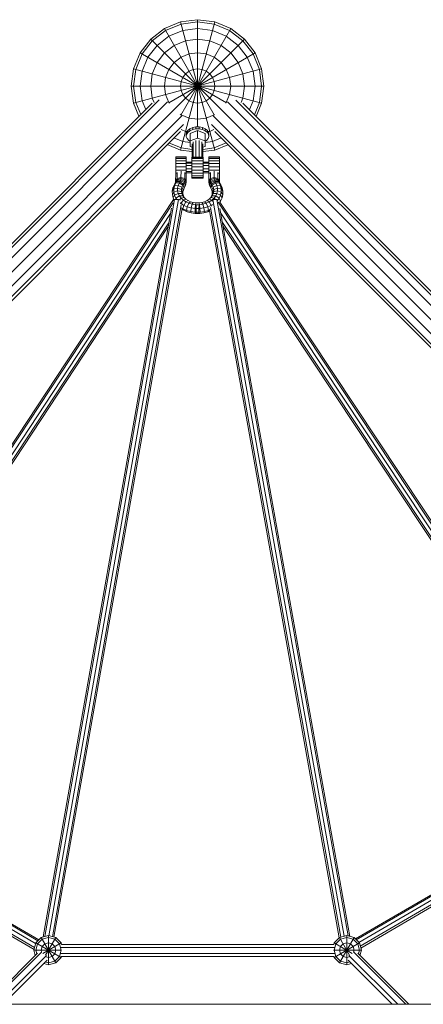
# Model space of a CAD drawing. Units: millimetres. Extents: x -4628 to 12718, y -6850 to 4628.
# Drawn here: x 5388 to 5997, y 1444 to 2928 of the extents above; entities that cross this region are included whole.
import ezdxf

# ---------------------------------------------------------------- set-up
doc = ezdxf.new("R2010")
doc.units = ezdxf.units.MM
doc.header["$MEASUREMENT"] = 0
doc.layers.add('LINARIUM_Nr_Pióra__7', color=7, linetype='Continuous', lineweight=0)

msp = doc.modelspace()

# ---------------------------------------------------------------- linework, layer by layer
at = {"layer": 'LINARIUM_Nr_Pióra__7', "linetype": 'Continuous'}
for p, q in [((5606.1, 2914.6), (5630.2, 2924.6)), ((5630.2, 2924.6), (5656.1, 2928)), ((5630.2, 2731.4), (5682, 2924.6)), ((5630.2, 2924.6), (5682, 2731.4)), ((5656.1, 2924.6), (5631.1, 2921.3)), ((5656.1, 2928), (5682, 2924.6)), ((5656.1, 2766.5), (5656.1, 2928)), ((5656.1, 2924.6), (5681.1, 2921.3)), ((5682, 2924.6), (5706.1, 2914.6)), ((5606.1, 2914.6), (5585.4, 2898.7)), ((5607.8, 2911.7), (5587.8, 2896.3)), ((5606.1, 2914.6), (5681.3, 2784.5)), ((5631.1, 2921.3), (5607.8, 2911.7)), ((5633.7, 2911.7), (5612.8, 2903)), ((5630.9, 2784.3), (5706.1, 2914.6)), ((5656.1, 2914.6), (5633.7, 2911.7)), ((5656.1, 2914.6), (5678.5, 2911.7)), ((5699.4, 2903), (5678.5, 2911.7)), ((5704.4, 2911.7), (5681.1, 2921.3)), ((5704.4, 2911.7), (5724.4, 2896.3)), ((5706.1, 2914.6), (5726.8, 2898.7)), ((5585.4, 2898.7), (5569.5, 2878)), ((5587.8, 2896.3), (5572.5, 2876.3)), ((5585.4, 2898.7), (5688.4, 2795.7)), ((5612.8, 2903), (5594.9, 2889.2)), ((5637.8, 2896.3), (5620.8, 2889.2)), ((5623.7, 2795.6), (5726.8, 2898.7)), ((5637.8, 2896.3), (5656.1, 2898.7)), ((5656.1, 2898.7), (5674.4, 2896.3)), ((5691.5, 2889.2), (5674.4, 2896.3)), ((5717.4, 2889.2), (5699.4, 2903)), ((5739.8, 2876.3), (5724.4, 2896.3)), ((5726.8, 2898.7), (5742.7, 2878)), ((5581.1, 2871.3), (5594.9, 2889.2)), ((5620.8, 2889.2), (5606.1, 2878)), ((5691.5, 2889.2), (5706.1, 2878)), ((5717.4, 2889.2), (5731.1, 2871.3)), ((5569.5, 2878), (5559.5, 2853.9)), ((5562.8, 2853), (5572.5, 2876.3)), ((5569.5, 2878), (5699.7, 2802.8)), ((5572.5, 2850.4), (5581.1, 2871.3)), ((5594.9, 2863.4), (5606.1, 2878)), ((5612.5, 2802.8), (5742.7, 2878)), ((5620.8, 2863.4), (5631.1, 2871.3)), ((5643.2, 2876.3), (5631.1, 2871.3)), ((5643.2, 2876.3), (5656.1, 2878)), ((5669.1, 2876.3), (5656.1, 2878)), ((5669.1, 2876.3), (5681.1, 2871.3)), ((5681.1, 2871.3), (5691.5, 2863.4)), ((5717.4, 2863.4), (5706.1, 2878)), ((5739.8, 2850.4), (5731.1, 2871.3)), ((5739.8, 2876.3), (5749.4, 2853)), ((5752.7, 2853.9), (5742.7, 2878)), ((5559.5, 2853.9), (5556.1, 2828)), ((5559.5, 2802.1), (5752.7, 2853.9)), ((5559.5, 2853.9), (5752.7, 2802.1)), ((5559.5, 2828), (5562.8, 2853)), ((5572.5, 2850.4), (5569.5, 2828)), ((5587.8, 2846.3), (5594.9, 2863.4)), ((5612.8, 2853), (5607.8, 2840.9)), ((5612.8, 2853), (5620.8, 2863.4)), ((5637.8, 2846.3), (5643.2, 2850.4)), ((5643.2, 2850.4), (5649.4, 2853)), ((5656.1, 2853.9), (5649.4, 2853)), ((5662.8, 2853), (5656.1, 2853.9)), ((5662.8, 2853), (5669.1, 2850.4)), ((5674.4, 2846.3), (5669.1, 2850.4)), ((5699.4, 2853), (5691.5, 2863.4)), ((5704.4, 2840.9), (5699.4, 2853)), ((5717.4, 2863.4), (5724.4, 2846.3)), ((5742.7, 2828), (5739.8, 2850.4)), ((5749.4, 2853), (5752.7, 2828)), ((5752.7, 2853.9), (5756.1, 2828)), ((5587.8, 2846.3), (5585.4, 2828)), ((5607.8, 2840.9), (5606.1, 2828)), ((5631.1, 2834.7), (5630.2, 2828)), ((5631.1, 2834.7), (5633.7, 2840.9)), ((5637.8, 2846.3), (5633.7, 2840.9)), ((5678.5, 2840.9), (5674.4, 2846.3)), ((5681.1, 2834.7), (5678.5, 2840.9)), ((5681.1, 2834.7), (5682, 2828)), ((5706.1, 2828), (5704.4, 2840.9)), ((5724.4, 2846.3), (5726.8, 2828)), ((5556.1, 2828), (5756.1, 2828)), ((5559.5, 2802.1), (5556.1, 2828)), ((5559.5, 2828), (5562.8, 2803)), ((5572.5, 2805.6), (5569.5, 2828)), ((5587.8, 2809.7), (5585.4, 2828)), ((5606.1, 2828), (5607.8, 2815.1)), ((5631.1, 2821.3), (5630.2, 2828)), ((5633.7, 2815.1), (5631.1, 2821.3)), ((5681.1, 2821.3), (5678.5, 2815.1)), ((5681.1, 2821.3), (5682, 2828)), ((5704.4, 2815.1), (5706.1, 2828)), ((5724.4, 2809.7), (5726.8, 2828)), ((5742.7, 2828), (5739.8, 2805.6)), ((5752.7, 2828), (5749.4, 2803)), ((5756.1, 2828), (5752.7, 2802.1)), ((5598, 2807), (4291.8, 1500.7)), ((5577.9, 2792.5), (5572.5, 2805.6)), ((5590.5, 2803.3), (5587.8, 2809.7)), ((5607.8, 2815.1), (5612.8, 2803)), ((5637.8, 2809.7), (5633.7, 2815.1)), ((5643.2, 2805.6), (5637.8, 2809.7)), ((5649.4, 2803), (5643.2, 2805.6)), ((5662.8, 2803), (5669.1, 2805.6)), ((5669.1, 2805.6), (5674.4, 2809.7)), ((5674.4, 2809.7), (5678.5, 2815.1)), ((5699.4, 2803), (5704.4, 2815.1)), ((7020.3, 1500.7), (5714, 2806.9)), ((5721.7, 2803.1), (5724.4, 2809.7)), ((5739.8, 2805.6), (5734.3, 2792.4)), ((5587.6, 2802.2), (4287.8, 1502.4)), ((5610.9, 2804.2), (4300.7, 1494)), ((4312.8, 1484.8), (5623.7, 2795.7)), ((5567.7, 2782.4), (5559.5, 2802.1)), ((5562.8, 2803), (5570.3, 2784.9)), ((5612.8, 2803), (5613.6, 2802)), ((5656.1, 2802.1), (5649.4, 2803)), ((5656.1, 2802.1), (5662.8, 2803)), ((6999.4, 1484.6), (5688.4, 2795.6)), ((5699.4, 2803), (5698.8, 2802.2)), ((7011.4, 1493.9), (5701.2, 2804.2)), ((7024.3, 1502.3), (5724.5, 2802.1)), ((5749.4, 2803), (5741.9, 2784.8)), ((5752.7, 2802.1), (5744.4, 2782.2)), ((4322, 1472.7), (5632.2, 2782.9)), ((5631.1, 2784.7), (5630, 2785.5)), ((5643.2, 2779.7), (5631.1, 2784.7)), ((5656.1, 2778), (5643.2, 2779.7)), ((5669.1, 2779.7), (5656.1, 2778)), ((5681.1, 2784.7), (5669.1, 2779.7)), ((5679.8, 2782.9), (6990.1, 1472.6)), ((5681.8, 2785.3), (5681.1, 2784.7)), ((4328.8, 1463.9), (5634.9, 2770)), ((5631.2, 2762.4), (5637.8, 2759.7)), ((5641.4, 2761.2), (5639.5, 2758.2)), ((5644.5, 2763.7), (5641.4, 2761.2)), ((5641.4, 2761.2), (5641.4, 2758.1)), ((5641.4, 2758.1), (5644.5, 2760.7)), ((5648.7, 2765.6), (5644.5, 2763.7)), ((5644.5, 2763.7), (5644.5, 2760.7)), ((5644.5, 2760.7), (5648.7, 2762.5)), ((5644.8, 2756.7), (5656.1, 2760.9)), ((5653.5, 2766.5), (5648.7, 2765.6)), ((5648.7, 2762.5), (5648.7, 2765.6)), ((5648.7, 2762.5), (5653.5, 2763.5)), ((5658.6, 2766.5), (5653.5, 2766.5)), ((5653.5, 2763.5), (5653.5, 2766.5)), ((5653.5, 2763.5), (5658.6, 2763.5)), ((5656.1, 2760.9), (5667.3, 2756.7)), ((5656.1, 2749.4), (5656.1, 2760.9)), ((5663.5, 2765.6), (5658.6, 2766.5)), ((5658.6, 2766.5), (5658.6, 2763.5)), ((5663.5, 2762.5), (5658.6, 2763.5)), ((5667.6, 2763.7), (5663.5, 2765.6)), ((5663.5, 2765.6), (5663.5, 2762.5)), ((5667.6, 2760.7), (5663.5, 2762.5)), ((5670.8, 2761.2), (5667.6, 2763.7)), ((5667.6, 2763.7), (5667.6, 2760.7)), ((5667.6, 2760.7), (5670.8, 2758.1)), ((5672.6, 2758.2), (5670.8, 2761.2)), ((5670.8, 2758.1), (5670.8, 2761.2)), ((5680.8, 2762.4), (5674.4, 2759.7)), ((6983.4, 1463.7), (5677.1, 2770)), ((4330.5, 1459.8), (5630.2, 2759.5)), ((5633.7, 2744.4), (5620.5, 2749.8)), ((5637.8, 2759.7), (5640.2, 2759.4)), ((5639.5, 2758.2), (5639.1, 2754.9)), ((5639.5, 2755.1), (5639.1, 2751.9)), ((5639.1, 2754.9), (5639.1, 2751.9)), ((5639.1, 2751.9), (5640.3, 2748.7)), ((5639.5, 2755.1), (5639.5, 2758.2)), ((5639.5, 2755.1), (5641.4, 2758.1)), ((5642.8, 2745.9), (5640.3, 2748.7)), ((5642.8, 2745.9), (5644.8, 2744.6)), ((5644.8, 2736.9), (5644.8, 2756.7)), ((5644.8, 2745.2), (5656.1, 2749.4)), ((5653.6, 2745.9), (5653.6, 2721)), ((5656.1, 2749.4), (5667.3, 2745.2)), ((5658.5, 2745.9), (5658.5, 2721)), ((5667.3, 2736.9), (5667.3, 2756.7)), ((5667.3, 2744.6), (5669.4, 2745.9)), ((5669.4, 2745.9), (5671.9, 2748.7)), ((5672.6, 2755.1), (5670.8, 2758.1)), ((5674.4, 2759.7), (5671.9, 2759.4)), ((5671.9, 2748.7), (5673, 2751.9)), ((5673, 2754.9), (5672.6, 2758.2)), ((5672.6, 2758.2), (5672.6, 2755.1)), ((5672.6, 2755.1), (5673, 2751.9)), ((5673, 2751.9), (5673, 2754.9)), ((5678.5, 2744.4), (5691.6, 2749.8)), ((6981.7, 1459.6), (5681.9, 2759.5)), ((5630.2, 2731.4), (5610.3, 2739.7)), ((5631.1, 2734.7), (5612.9, 2742.3)), ((5648.1, 2729.1), (5630.2, 2731.4)), ((5648.1, 2732.5), (5631.1, 2734.7)), ((5633.7, 2744.4), (5644.8, 2742.9)), ((5648.1, 2735.7), (5644.8, 2736.9)), ((5648.1, 2741.1), (5648.1, 2721)), ((5649.6, 2744.1), (5649.6, 2721)), ((5662.5, 2721), (5662.5, 2744.1)), ((5664.1, 2721), (5664.1, 2741.1)), ((5667.3, 2736.9), (5664.1, 2735.7)), ((5681.1, 2734.7), (5664.1, 2732.5)), ((5682, 2731.4), (5664.1, 2729.1)), ((5667.3, 2742.9), (5678.5, 2744.4)), ((5681.1, 2734.7), (5699.2, 2742.2)), ((5682, 2731.4), (5701.8, 2739.6)), ((5623.1, 2693), (5623.1, 2721.2)), ((5623.1, 2721.2), (5639.1, 2721.2)), ((5639.1, 2720.7), (5623.1, 2720.7)), ((5623.1, 2718.8), (5639.1, 2718.8)), ((5639.1, 2689.2), (5639.1, 2721.2)), ((5647.6, 2689), (5647.6, 2721)), ((5664.6, 2721), (5647.6, 2721)), ((5664.6, 2720.5), (5647.6, 2720.5)), ((5647.6, 2718.6), (5664.6, 2718.6)), ((5664.6, 2689), (5664.6, 2721)), ((5689.1, 2721.2), (5673.1, 2721.2)), ((5673.1, 2689.2), (5673.1, 2721.2)), ((5673.1, 2720.7), (5689.1, 2720.7)), ((5673.1, 2718.8), (5689.1, 2718.8)), ((5689.1, 2693), (5689.1, 2721.2)), ((5623.1, 2715.5), (5639.1, 2715.5)), ((5639.1, 2711.2), (5623.1, 2711.2)), ((5623.1, 2706.3), (5639.1, 2706.3)), ((5639.1, 2701.3), (5623.1, 2701.3)), ((5647.6, 2713.1), (5639.1, 2713.1)), ((5647.6, 2711.9), (5639.1, 2711.9)), ((5639.1, 2708.1), (5647.6, 2708.1)), ((5647.6, 2703.2), (5639.1, 2703.2)), ((5647.6, 2715.3), (5664.6, 2715.3)), ((5664.6, 2711), (5647.6, 2711)), ((5647.6, 2706.1), (5664.6, 2706.1)), ((5647.6, 2701.1), (5664.6, 2701.1)), ((5673.1, 2713.1), (5664.6, 2713.1)), ((5673.1, 2711.9), (5664.6, 2711.9)), ((5664.6, 2708.1), (5673.1, 2708.1)), ((5673.1, 2703.2), (5664.6, 2703.2)), ((5673.1, 2715.5), (5689.1, 2715.5)), ((5673.1, 2711.2), (5689.1, 2711.2)), ((5673.1, 2706.3), (5689.1, 2706.3)), ((5689.1, 2701.3), (5673.1, 2701.3)), ((5623.1, 2695.3), (5623, 2685.2)), ((5625.3, 2688.8), (5623, 2685.2)), ((5625.3, 2687.3), (5623, 2683.7)), ((5623.1, 2696.7), (5625.1, 2696.7)), ((5625.3, 2687.3), (5625.1, 2686)), ((5630.7, 2686.7), (5625.1, 2686)), ((5625.4, 2697.5), (5625.3, 2688.8)), ((5625.3, 2688.8), (5631, 2690.3)), ((5625.3, 2688.8), (5625.3, 2687.3)), ((5625.3, 2687.3), (5631, 2688.5)), ((5630.2, 2685), (5630.7, 2686.7)), ((5630.7, 2686.7), (5631, 2688.5)), ((5636.3, 2684.5), (5630.7, 2686.7)), ((5631.1, 2699.9), (5631, 2690.3)), ((5631, 2690.3), (5631, 2688.5)), ((5631, 2690.3), (5636.6, 2688.7)), ((5636.6, 2686.7), (5631, 2688.5)), ((5636.6, 2686.7), (5636.3, 2684.5)), ((5636.6, 2688.7), (5636.7, 2697.5)), ((5636.6, 2688.7), (5636.6, 2686.7)), ((5636.6, 2688.7), (5639, 2685.1)), ((5636.6, 2686.7), (5639, 2683)), ((5637, 2696.7), (5639.1, 2696.7)), ((5639.1, 2693), (5639, 2685.1)), ((5639, 2690.4), (5639.1, 2690.4)), ((5639, 2689.2), (5639.1, 2689.2)), ((5647.6, 2699), (5639.1, 2699)), ((5647.6, 2697.1), (5639.1, 2697.1)), ((5639.1, 2693), (5639.1, 2693)), ((5647.6, 2696.5), (5664.6, 2696.5)), ((5647.6, 2692.7), (5664.6, 2692.7)), ((5647.6, 2690.2), (5664.6, 2690.2)), ((5647.6, 2689), (5664.6, 2689)), ((5673.1, 2699), (5664.6, 2699)), ((5673.1, 2697.1), (5664.6, 2697.1)), ((5673.1, 2696.7), (5675.1, 2696.7)), ((5673.1, 2693), (5673.1, 2693)), ((5673.1, 2693), (5673.2, 2685.1)), ((5673.1, 2690.4), (5673.1, 2690.4)), ((5673.1, 2689.2), (5673.1, 2689.2)), ((5675.5, 2688.7), (5673.2, 2685.1)), ((5673.2, 2683), (5675.5, 2686.7)), ((5675.5, 2688.7), (5675.4, 2697.5)), ((5675.5, 2688.7), (5681.2, 2690.3)), ((5675.5, 2686.7), (5675.5, 2688.7)), ((5675.5, 2686.7), (5681.2, 2688.5)), ((5675.5, 2686.7), (5675.9, 2684.5)), ((5675.9, 2684.5), (5681.4, 2686.7)), ((5681.2, 2690.3), (5681.1, 2699.9)), ((5681.2, 2688.5), (5681.2, 2690.3)), ((5681.2, 2690.3), (5686.8, 2688.8)), ((5686.8, 2687.3), (5681.2, 2688.5)), ((5681.4, 2686.7), (5681.2, 2688.5)), ((5681.9, 2685), (5681.4, 2686.7)), ((5681.4, 2686.7), (5687, 2686)), ((5686.7, 2697.5), (5686.8, 2688.8)), ((5689.2, 2685.2), (5686.8, 2688.8)), ((5686.8, 2688.8), (5686.8, 2687.3)), ((5689.2, 2683.7), (5686.8, 2687.3)), ((5686.8, 2687.3), (5687, 2686)), ((5687, 2696.7), (5689.1, 2696.7)), ((5689.1, 2695.3), (5689.2, 2685.2)), ((5619, 2674.4), (5617.9, 2669.4)), ((5617.9, 2669.4), (5620.3, 2672.9)), ((5619, 2674.4), (5621.1, 2678.9)), ((5621.3, 2677.6), (5619, 2674.4)), ((5621.3, 2677.6), (5620.3, 2672.9)), ((5625.9, 2674.1), (5620.3, 2672.9)), ((5620.3, 2668.2), (5620.3, 2672.9)), ((5621.1, 2678.9), (5623.3, 2681.9)), ((5622, 2680.4), (5621.1, 2678.9)), ((5621.3, 2677.6), (5623.3, 2681.9)), ((5626.8, 2678), (5621.3, 2677.6)), ((5624.2, 2683.4), (5622, 2680.4)), ((5622, 2680.4), (5622.5, 2681.5)), ((5622.5, 2681.5), (5624.8, 2684.7)), ((5622.5, 2681.5), (5622.8, 2682.6)), ((5622.8, 2682.6), (5625.1, 2686)), ((5623, 2683.7), (5622.8, 2682.6)), ((5623, 2685.2), (5623, 2683.7)), ((5624.2, 2683.4), (5623.3, 2681.9)), ((5623.3, 2681.9), (5628.6, 2681.8)), ((5624.8, 2684.7), (5624.2, 2683.4)), ((5624.2, 2683.4), (5629.5, 2683.4)), ((5624.8, 2684.7), (5625.1, 2686)), ((5624.8, 2684.7), (5630.2, 2685)), ((5626.8, 2678), (5625.9, 2674.1)), ((5626, 2670.1), (5625.9, 2674.1)), ((5625.9, 2674.1), (5631.6, 2672.2)), ((5626.8, 2678), (5628.6, 2681.8)), ((5626.8, 2678), (5632.3, 2675.4)), ((5629.5, 2683.4), (5628.6, 2681.8)), ((5633.8, 2678.6), (5628.6, 2681.8)), ((5630.2, 2685), (5629.5, 2683.4)), ((5629.5, 2683.4), (5634.8, 2680.3)), ((5630.2, 2685), (5635.7, 2682.4)), ((5631.6, 2672.2), (5632.3, 2675.4)), ((5631.6, 2669), (5631.6, 2672.2)), ((5631.6, 2672.2), (5634, 2668.4)), ((5632.3, 2675.4), (5633.8, 2678.6)), ((5632.3, 2675.4), (5634.6, 2671.3)), ((5633.8, 2678.6), (5634.8, 2680.3)), ((5636, 2674.3), (5633.8, 2678.6)), ((5634, 2668.4), (5634.6, 2671.3)), ((5634.6, 2671.3), (5636, 2674.3)), ((5635.7, 2682.4), (5634.8, 2680.3)), ((5634.8, 2680.3), (5637, 2676)), ((5636.3, 2684.5), (5635.7, 2682.4)), ((5635.7, 2682.4), (5637.9, 2678.3)), ((5637, 2676), (5636, 2674.3)), ((5636.3, 2684.5), (5638.6, 2680.6)), ((5637, 2676), (5637.9, 2678.3)), ((5637.9, 2678.3), (5638.6, 2680.6)), ((5639, 2683), (5638.6, 2680.6)), ((5639, 2683), (5639, 2685.1)), ((5673.2, 2683), (5673.2, 2685.1)), ((5673.5, 2680.6), (5673.2, 2683)), ((5673.5, 2680.6), (5675.9, 2684.5)), ((5673.5, 2680.6), (5674.2, 2678.3)), ((5674.2, 2678.3), (5676.5, 2682.4)), ((5674.2, 2678.3), (5675.2, 2676)), ((5677.4, 2680.3), (5675.2, 2676)), ((5676.2, 2674.3), (5675.2, 2676)), ((5676.5, 2682.4), (5675.9, 2684.5)), ((5678.3, 2678.6), (5676.2, 2674.3)), ((5676.2, 2674.3), (5677.6, 2671.3)), ((5676.5, 2682.4), (5681.9, 2685)), ((5676.5, 2682.4), (5677.4, 2680.3)), ((5677.4, 2680.3), (5682.7, 2683.4)), ((5678.3, 2678.6), (5677.4, 2680.3)), ((5677.6, 2671.3), (5679.8, 2675.4)), ((5677.6, 2671.3), (5678.2, 2668.4)), ((5680.5, 2672.2), (5678.2, 2668.4)), ((5678.3, 2678.6), (5683.6, 2681.8)), ((5678.3, 2678.6), (5679.8, 2675.4)), ((5685.3, 2678), (5679.8, 2675.4)), ((5679.8, 2675.4), (5680.5, 2672.2)), ((5686.2, 2674.1), (5680.5, 2672.2)), ((5680.5, 2669), (5680.5, 2672.2)), ((5687.4, 2684.7), (5681.9, 2685)), ((5681.9, 2685), (5682.7, 2683.4)), ((5682.7, 2683.4), (5683.6, 2681.8)), ((5682.7, 2683.4), (5687.9, 2683.4)), ((5683.6, 2681.8), (5688.8, 2681.9)), ((5683.6, 2681.8), (5685.3, 2678)), ((5685.3, 2678), (5686.2, 2674.1)), ((5685.3, 2678), (5690.8, 2677.6)), ((5686.2, 2674.1), (5686.2, 2670.1)), ((5686.2, 2674.1), (5691.9, 2672.9)), ((5689.3, 2682.6), (5687, 2686)), ((5687.4, 2684.7), (5687, 2686)), ((5687.4, 2684.7), (5687.9, 2683.4)), ((5687.4, 2684.7), (5689.7, 2681.5)), ((5688.8, 2681.9), (5687.9, 2683.4)), ((5687.9, 2683.4), (5690.1, 2680.4)), ((5691, 2678.9), (5688.8, 2681.9)), ((5690.8, 2677.6), (5688.8, 2681.9)), ((5689.2, 2685.2), (5689.2, 2683.7)), ((5689.3, 2682.6), (5689.2, 2683.7)), ((5689.7, 2681.5), (5689.3, 2682.6)), ((5689.7, 2681.5), (5690.1, 2680.4)), ((5690.1, 2680.4), (5691, 2678.9)), ((5693.1, 2674.4), (5690.8, 2677.6)), ((5690.8, 2677.6), (5691.9, 2672.9)), ((5691, 2678.9), (5693.1, 2674.4)), ((5691.9, 2672.9), (5691.8, 2668.2)), ((5694.2, 2669.4), (5691.9, 2672.9)), ((5693.1, 2674.4), (5694.2, 2669.4)), ((5619.8, 2657.2), (5038.3, 1776.4)), ((5621.4, 2657.1), (5425.7, 1546.1)), ((5627.2, 2657.2), (5431.7, 1547.4)), ((5618, 2664.4), (5617.9, 2669.4)), ((5618, 2664.4), (5620.3, 2668.2)), ((5619.1, 2659.4), (5618, 2664.4)), ((5621.4, 2657.1), (5618.7, 2655.1)), ((5619.1, 2659.4), (5621.4, 2663.5)), ((5620.3, 2657), (5619.1, 2659.4)), ((5620.8, 2656.7), (5619.8, 2657.2)), ((5626, 2670.1), (5620.3, 2668.2)), ((5620.3, 2668.2), (5621.4, 2663.5)), ((5621.4, 2663.5), (5626.9, 2666.1)), ((5623.5, 2659), (5621.4, 2663.5)), ((5621.4, 2657.1), (5627.2, 2657.2)), ((5622.6, 2657.2), (5623.5, 2659)), ((5623.5, 2659), (5628.7, 2662.4)), ((5624.9, 2657.2), (5623.5, 2659)), ((5626.9, 2666.1), (5626, 2670.1)), ((5626, 2670.1), (5631.6, 2669)), ((5628.7, 2662.4), (5626.9, 2666.1)), ((5632.4, 2665.8), (5626.9, 2666.1)), ((5630, 2656.1), (5627.2, 2657.2)), ((5631.3, 2658.9), (5628.6, 2656.6)), ((5633.8, 2662.7), (5628.7, 2662.4)), ((5628.7, 2662.4), (5631.3, 2658.9)), ((5635.9, 2659.9), (5631.3, 2658.9)), ((5631.3, 2658.9), (5634.6, 2655.9)), ((5632.4, 2665.8), (5631.6, 2669)), ((5631.6, 2669), (5634, 2665.5)), ((5632.4, 2665.8), (5633.8, 2662.7)), ((5632.4, 2665.8), (5634.6, 2662.6)), ((5633.8, 2662.7), (5635.9, 2659.9)), ((5634, 2665.5), (5634, 2668.4)), ((5634.6, 2662.6), (5634, 2665.5)), ((5634.6, 2662.6), (5635.9, 2659.9)), ((5634.6, 2655.9), (5638.6, 2657.4)), ((5638.6, 2657.4), (5635.9, 2659.9)), ((5638.6, 2657.4), (5641.9, 2655.3)), ((5670.3, 2655.3), (5673.5, 2657.4)), ((5673.5, 2657.4), (5676.2, 2659.9)), ((5677.5, 2655.9), (5673.5, 2657.4)), ((5676.2, 2659.9), (5678.3, 2662.7)), ((5677.5, 2662.6), (5676.2, 2659.9)), ((5676.2, 2659.9), (5680.9, 2658.9)), ((5679.8, 2665.8), (5677.5, 2662.6)), ((5677.5, 2662.6), (5678.2, 2665.5)), ((5677.5, 2655.9), (5680.9, 2658.9)), ((5680.5, 2669), (5678.2, 2665.5)), ((5678.2, 2665.5), (5678.2, 2668.4)), ((5678.3, 2662.7), (5679.8, 2665.8)), ((5678.3, 2662.7), (5683.5, 2662.4)), ((5679.3, 2657.1), (5678.7, 2656.8)), ((5679.3, 2657.1), (5685, 2657)), ((5679.3, 2657.1), (5877.4, 1546.6)), ((5680.5, 2669), (5679.8, 2665.8)), ((5679.8, 2665.8), (5685.3, 2666.1)), ((5680.5, 2669), (5686.2, 2670.1)), ((5683.5, 2662.4), (5680.9, 2658.9)), ((5683.1, 2657), (5680.9, 2658.9)), ((5683.5, 2662.4), (5685.3, 2666.1)), ((5688.6, 2659), (5683.5, 2662.4)), ((5883, 1547.1), (5685, 2657)), ((5685, 2657), (5685.3, 2656.8)), ((5685.3, 2666.1), (5686.2, 2670.1)), ((5690.7, 2663.5), (5685.3, 2666.1)), ((5688.6, 2659), (5685.6, 2655.1)), ((5691.8, 2668.2), (5686.2, 2670.1)), ((5690.7, 2663.5), (5688.6, 2659)), ((5688.6, 2659), (5690.8, 2654.6)), ((5691.8, 2668.2), (5690.7, 2663.5)), ((5693, 2659.4), (5690.7, 2663.5)), ((5690.8, 2654.6), (5693, 2659.4)), ((5691.8, 2668.2), (5694.2, 2664.4)), ((5693, 2659.4), (5694.2, 2664.4)), ((5694.2, 2669.4), (5694.2, 2664.4)), ((5040.1, 1774.8), (5619.2, 2652.1)), ((5616.7, 2644), (5423.2, 1545.5)), ((5437.2, 1545.9), (5631.4, 2648.9)), ((5439.4, 1545.3), (5632.8, 2643.3)), ((5618.3, 2653.3), (5618.7, 2655.1)), ((5629.7, 2652.1), (5630.6, 2651.3)), ((5630.6, 2651.3), (5630.4, 2650.7)), ((5634.6, 2655.9), (5630.6, 2651.3)), ((5630.6, 2651.3), (5635.3, 2648.2)), ((5632, 2644.4), (5633.9, 2643.1)), ((5632.7, 2642.6), (5635.3, 2640.9)), ((5633.9, 2643.1), (5635.3, 2648.2)), ((5639.6, 2640.6), (5633.9, 2643.1)), ((5635.3, 2640.9), (5633.9, 2643.1)), ((5638.6, 2653.3), (5634.6, 2655.9)), ((5635.3, 2648.2), (5638.6, 2653.3)), ((5640.6, 2645.8), (5635.3, 2648.2)), ((5641.9, 2655.3), (5638.6, 2653.3)), ((5643.1, 2651.3), (5638.6, 2653.3)), ((5640.6, 2645.8), (5639.6, 2640.6)), ((5643.1, 2651.3), (5640.6, 2645.8)), ((5640.6, 2645.8), (5646.4, 2644.2)), ((5641.9, 2655.3), (5645.5, 2653.7)), ((5643.1, 2651.3), (5645.5, 2653.7)), ((5643.1, 2651.3), (5648, 2649.9)), ((5649.5, 2652.5), (5645.5, 2653.7)), ((5645.8, 2638.8), (5646.4, 2644.2)), ((5646.4, 2644.2), (5648, 2649.9)), ((5646.4, 2644.2), (5652.5, 2643.3)), ((5648, 2649.9), (5649.5, 2652.5)), ((5653.1, 2649.1), (5648, 2649.9)), ((5653.6, 2651.9), (5649.5, 2652.5)), ((5652.3, 2637.9), (5652.5, 2643.3)), ((5653.1, 2649.1), (5652.5, 2643.3)), ((5652.5, 2643.3), (5653.9, 2643.3)), ((5653.1, 2649.1), (5653.6, 2651.9)), ((5653.1, 2649.1), (5658.3, 2649.1)), ((5653.6, 2651.9), (5656.1, 2651.9)), ((5659.1, 2649.1), (5653.9, 2649.1)), ((5653.9, 2649.1), (5653.9, 2643.2)), ((5653.9, 2649.1), (5653.9, 2649.1)), ((5653.9, 2643.2), (5654, 2637.8)), ((5653.9, 2643.2), (5656.1, 2643.2)), ((5656.1, 2651.9), (5658.5, 2651.9)), ((5656.1, 2643.2), (5658.2, 2643.2)), ((5658.3, 2649.1), (5658.2, 2643.2)), ((5658.2, 2643.3), (5659.6, 2643.3)), ((5658.2, 2643.2), (5658.2, 2637.8)), ((5658.3, 2649.1), (5658.3, 2649.1)), ((5662.7, 2652.5), (5658.5, 2651.9)), ((5659.1, 2649.1), (5658.5, 2651.9)), ((5664.2, 2649.9), (5659.1, 2649.1)), ((5659.1, 2649.1), (5659.6, 2643.3)), ((5659.6, 2643.3), (5665.7, 2644.2)), ((5659.9, 2637.9), (5659.6, 2643.3)), ((5662.7, 2652.5), (5666.6, 2653.7)), ((5662.7, 2652.5), (5664.2, 2649.9)), ((5669.1, 2651.3), (5664.2, 2649.9)), ((5665.7, 2644.2), (5664.2, 2649.9)), ((5671.5, 2645.8), (5665.7, 2644.2)), ((5665.7, 2644.2), (5666.3, 2638.8)), ((5670.3, 2655.3), (5666.6, 2653.7)), ((5666.6, 2653.7), (5669.1, 2651.3)), ((5673.6, 2653.3), (5669.1, 2651.3)), ((5671.5, 2645.8), (5669.1, 2651.3)), ((5673.6, 2653.3), (5670.3, 2655.3)), ((5676.8, 2648.2), (5671.5, 2645.8)), ((5671.5, 2645.8), (5672.5, 2640.6)), ((5675.3, 2641.8), (5672.5, 2640.6)), ((5677.5, 2655.9), (5673.6, 2653.3)), ((5676.8, 2648.2), (5673.6, 2653.3)), ((5871.9, 1545.1), (5675.7, 2644.8)), ((5676.8, 2648.2), (5678.8, 2649.5)), ((5676.8, 2648.2), (5677.2, 2646.8)), ((5677.5, 2655.9), (5678.8, 2654.4)), ((6269.7, 1774.2), (5687, 2652.8)), ((5690.8, 2654.6), (5689.2, 2652.6)), ((5689.6, 2653.1), (5690.8, 2654.6)), ((5689.6, 2653.1), (6271.5, 1775.8)), ((5885.5, 1546.4), (5689.8, 2643.6)), ((5615.3, 2635.9), (5045.5, 1772.8)), ((5635.3, 2640.9), (5640.6, 2638.5)), ((5645.8, 2638.8), (5639.6, 2640.6)), ((5639.6, 2640.6), (5640.6, 2638.5)), ((5646.4, 2636.9), (5640.6, 2638.5)), ((5645.8, 2638.8), (5652.3, 2637.9)), ((5645.8, 2638.8), (5646.4, 2636.9)), ((5652.5, 2636), (5646.4, 2636.9)), ((5654, 2637.8), (5652.3, 2637.9)), ((5652.5, 2636), (5652.3, 2637.9)), ((5652.5, 2636), (5653.9, 2636)), ((5654, 2637.8), (5653.9, 2636)), ((5656.1, 2636), (5653.9, 2636)), ((5653.9, 2636), (5653.9, 2636)), ((5654, 2637.8), (5656.1, 2637.8)), ((5658.2, 2637.8), (5656.1, 2637.8)), ((5656.1, 2636), (5658.2, 2636)), ((5659.9, 2637.9), (5658.2, 2637.8)), ((5658.2, 2637.8), (5658.2, 2636)), ((5659.6, 2636), (5658.2, 2636)), ((5658.2, 2636), (5658.2, 2636)), ((5659.6, 2636), (5659.9, 2637.9)), ((5665.7, 2636.9), (5659.6, 2636)), ((5666.3, 2638.8), (5659.9, 2637.9)), ((5666.3, 2638.8), (5665.7, 2636.9)), ((5665.7, 2636.9), (5671.5, 2638.5)), ((5666.3, 2638.8), (5672.5, 2640.6)), ((5671.5, 2638.5), (5672.5, 2640.6)), ((5671.5, 2638.5), (5674.2, 2639.8)), ((5869.7, 1544.2), (5674.1, 2640.4)), ((5691.1, 2636.3), (6264.8, 1771.3)), ((5050.1, 1769.5), (5612.8, 2621.9)), ((5611.8, 2616.1), (5052.4, 1768.7)), ((5693.6, 2622.3), (6260.4, 1767.8)), ((6258.1, 1767), (5694.6, 2616.5)), ((5415.2, 1539.8), (5047, 1753.7)), ((5051.2, 1753.1), (5416.5, 1541)), ((5894.3, 1542.5), (6258.6, 1755.1)), ((5895.5, 1541.2), (6263, 1755.7)), ((5899.4, 1537.3), (6267.1, 1751.9)), ((5039.8, 1744.8), (5410.2, 1529.7)), ((5041.1, 1740.6), (5409.4, 1526.8)), ((5041.8, 1750.5), (5411.8, 1535.6)), ((6268.9, 1746.2), (5901.5, 1531.7)), ((5902.3, 1528.7), (6267.5, 1741.9)), ((5412, 1536.6), (5420.1, 1544.6)), ((5431.1, 1547.6), (5420.1, 1544.6)), ((5420.1, 1544.6), (5442.1, 1506.5)), ((5431.1, 1544.6), (5421.5, 1542.1)), ((5426.8, 1518.2), (5442.1, 1544.6)), ((5431.1, 1547.6), (5442.1, 1544.6)), ((5431.1, 1503.6), (5431.1, 1547.6)), ((5440.6, 1542.1), (5431.1, 1544.6)), ((5442.1, 1544.6), (5450.1, 1536.6)), ((5870.1, 1544.6), (5862.1, 1536.6)), ((5881.1, 1547.6), (5870.1, 1544.6)), ((5870.1, 1506.5), (5892.1, 1544.6)), ((5870.1, 1544.6), (5885.4, 1518.2)), ((5871.6, 1542.1), (5881.1, 1544.6)), ((5892.1, 1544.6), (5881.1, 1547.6)), ((5881.1, 1503.6), (5881.1, 1547.6)), ((5881.1, 1544.6), (5890.6, 1542.1)), ((5892.1, 1544.6), (5900.2, 1536.6)), ((5412, 1536.6), (5409.1, 1525.6)), ((5412, 1536.6), (5450.1, 1514.6)), ((5412, 1525.6), (5414.6, 1535.1)), ((5414.6, 1535.1), (5421.5, 1542.1)), ((5421.5, 1531.1), (5420.1, 1525.6)), ((5425.6, 1535.1), (5421.5, 1531.1)), ((5422.8, 1520.8), (5450.1, 1536.6)), ((5431.1, 1536.6), (5425.6, 1535.1)), ((5436.6, 1535.1), (5431.1, 1536.6)), ((5436.6, 1535.1), (5440.6, 1531.1)), ((5447.6, 1535.1), (5440.6, 1542.1)), ((5440.6, 1531.1), (5442.1, 1525.6)), ((5450.1, 1525.6), (5447.6, 1535.1)), ((5449.9, 1529.5), (5862.3, 1529.5)), ((5450.8, 1534), (5450.1, 1536.6)), ((5861.4, 1534), (5450.8, 1534)), ((5862.1, 1536.6), (5861.4, 1534)), ((5862.1, 1514.6), (5900.2, 1536.6)), ((5862.1, 1536.6), (5889.4, 1520.8)), ((5862.1, 1525.6), (5864.6, 1535.1)), ((5871.6, 1542.1), (5864.6, 1535.1)), ((5871.6, 1531.1), (5870.1, 1525.6)), ((5875.6, 1535.1), (5871.6, 1531.1)), ((5881.1, 1536.6), (5875.6, 1535.1)), ((5881.1, 1536.6), (5886.6, 1535.1)), ((5886.6, 1535.1), (5890.6, 1531.1)), ((5890.6, 1542.1), (5897.6, 1535.1)), ((5892.1, 1525.6), (5890.6, 1531.1)), ((5900.2, 1525.6), (5897.6, 1535.1)), ((5903.1, 1525.6), (5900.2, 1536.6)), ((5414.6, 1521), (5337.6, 1444)), ((5341.8, 1444), (5420.6, 1522.8)), ((5428, 1517.6), (5354.4, 1444)), ((5409.1, 1525.6), (5450.9, 1525.6)), ((5409.1, 1525.6), (5411.2, 1517.6)), ((5412, 1525.6), (5413.5, 1519.9)), ((5420.9, 1522.4), (5420.1, 1525.6)), ((5427.8, 1515.5), (5431.1, 1514.6)), ((5431.1, 1514.6), (5436.6, 1516)), ((5436.6, 1516), (5440.6, 1520.1)), ((5442.1, 1525.6), (5440.6, 1520.1)), ((5440.6, 1509.1), (5447.6, 1516)), ((5450.1, 1514.6), (5442.1, 1506.5)), ((5447.6, 1516), (5450.1, 1525.6)), ((5862.6, 1520.5), (5449.5, 1520.5)), ((5450.5, 1516), (5450.1, 1514.6)), ((5861.8, 1516), (5450.4, 1516)), ((5861.3, 1525.6), (5903.1, 1525.6)), ((5862.1, 1514.6), (5861.7, 1516)), ((5862.1, 1525.6), (5864.6, 1516)), ((5862.1, 1514.6), (5870.1, 1506.5)), ((5864.6, 1516), (5871.6, 1509.1)), ((5871.6, 1520.1), (5870.1, 1525.6)), ((5871.6, 1520.1), (5875.6, 1516)), ((5881.1, 1514.6), (5875.6, 1516)), ((5881.1, 1514.6), (5884.5, 1515.5)), ((5884.2, 1517.6), (5957.9, 1444)), ((5892.1, 1525.6), (5891.3, 1522.4)), ((5891.6, 1522.8), (5970.4, 1444)), ((5897.6, 1521), (5974.6, 1444)), ((5898.7, 1520), (5900.2, 1525.6)), ((5901, 1517.6), (5903.1, 1525.6)), ((5362.6, 1444), (5429, 1510.4)), ((5424.1, 1505.4), (5431.1, 1503.6)), ((5431.1, 1506.5), (5426.4, 1507.8)), ((5431.1, 1506.5), (5440.6, 1509.1)), ((5442.1, 1506.5), (5431.1, 1503.6)), ((5881.1, 1503.6), (5870.1, 1506.5)), ((5881.1, 1506.5), (5871.6, 1509.1)), ((5885.8, 1507.8), (5881.1, 1506.5)), ((5881.1, 1503.6), (5888.1, 1505.5)), ((5949.6, 1444), (5883.2, 1510.4)), ((4337, 1444), (6975.2, 1444))]:
    msp.add_line(p, q, dxfattribs=at)

doc.saveas('drawing.dxf')
